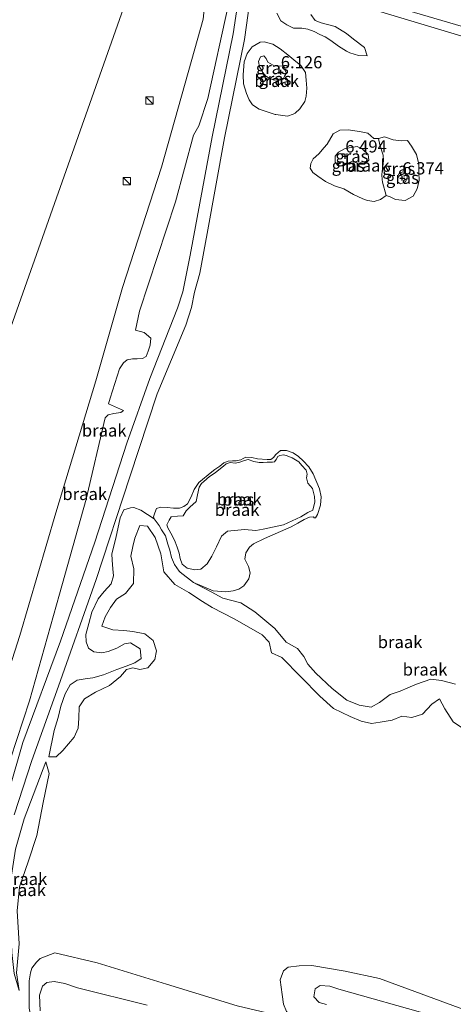
# Model space of a CAD drawing. Units: metres. Extents: x 250895 to 254829, y 600000 to 606253.
# Drawn here: x 253810 to 253898, y 605857 to 606059 of the extents above; entities that cross this region are included whole.
import ezdxf
from ezdxf.enums import TextEntityAlignment as Align

# ---------------------------------------------------------------- set-up
doc = ezdxf.new("R2010")
doc.units = ezdxf.units.M
doc.layers.get('0').update_dxf_attribs({"lineweight": 25})
doc.layers.add('B-ME-GW-HOOGTEPUNT-S-B1', color=10, linetype='Continuous')
for name, color, linetype, lineweight in [('B-ME-GW-KRUINLIJN-L-B1', 93, 'Continuous', 18), ('B-ME-GW-TEENLIJN-L-B1', 93, 'Continuous', 18), ('B-ME-IE-GRASLAND-GV-B6', 93, 'Continuous', 18), ('B-ME-IE-GRONDWERKLIJN-GROND_NIETINGERICHT-GV-B6', 253, 'Continuous', 18), ('B-ME-IE-HULPGEOMETRIE-L-B1', 53, 'Continuous', 18), ('B-ME-IE-INRICHTINGSELEMENT-S-B1', 253, 'Continuous', 18), ('B-ME-OG-WATER-GV-B6', 153, 'Continuous', 18), ('B-ME-VH-VERH_SOORT-HALF_VERHARDING-GV-B6', 8, 'IE-TERREINAFSCHEIDING-NATUURLIJK-HOUTWAL', 18)]:
    doc.layers.add(name, color=color, linetype=linetype, lineweight=lineweight)
doc.styles.add('NLCS-ISO', font='NLCS-ISO.TTF')
doc.linetypes.add('IE-TERREINAFSCHEIDING-NATUURLIJK-HOUTWAL', pattern='A,7,-1.5,[67,NLCS.SHX,S=0.75,R=45,X=0,Y=0],-1.5,7,-1.5,[70,NLCS.SHX,S=0.75,R=0,X=0,Y=0],-1.5', length=20)

# ---------------------------------------------------------------- blocks, each defined once
blk = doc.blocks.new('hoogtepunt')
for p, q in [((-0.5, 0), (0.5, 0)), ((0, 0.5), (0, -0.5))]:
    blk.add_line(p, q)
blk = doc.blocks.new('kast')
blk.add_line((-0.75, -0.75), (0.75, 0.75))
blk.add_lwpolyline([(-0.75, 0.75), (0.75, 0.75), (0.75, -0.75), (-0.75, -0.75)], close=True)

msp = doc.modelspace()

# ---------------------------------------------------------------- linework, layer by layer
at = {"layer": 'B-ME-GW-KRUINLIJN-L-B1'}
for points in [[(253807.698, 605906.937, 4.325), (253811.656, 605918.887, 4.024), (253817.764, 605940.764, 3.91), (253823.256, 605960.257, 3.946), (253827.164, 605976.922, 3.852), (253827.778, 605977.555, 3.856), (253828.923, 605977.794, 3.849), (253830.35, 605978.002, 3.847), (253830.924, 605978.416, 3.843), (253827.832, 605979.815, 3.835), (253828.145, 605980.969, 3.844), (253830.044, 605986.976, 3.908), (253830.876, 605988.21, 3.909), (253831.667, 605988.806, 3.931), (253832.762, 605989.036, 3.941), (253833.689, 605989.034, 3.952), (253834.772, 605989.086, 3.941), (253835.535, 605989.516, 3.925), (253835.934, 605990.619, 3.918), (253836.365, 605991.828, 3.917), (253836.464, 605993.255, 3.919), (253835.128, 605994.437, 3.882), (253833.375, 605994.882, 3.88), (253834.171, 605998.793, 3.913), (253841.539, 606021.233, 3.925), (253845.251, 606034.919, 3.854), (253846.331, 606036.84, 3.821), (253848.152, 606042.432, 3.793), (253852.348, 606061.428, 3.88)], [(253863.662, 606046.621, 5.636), (253863.9, 606047.024, 5.554), (253864.145, 606047.432, 5.557), (253864.22, 606047.784, 5.554), (253863.487, 606049.114, 5.549), (253861.931, 606049.076, 5.548), (253860.499, 606049.901, 5.549), (253860.133, 606050.641, 5.549), (253859.636, 606051.18, 5.547), (253858.946, 606051.005, 5.544), (253858.553, 606050.011, 5.529), (253858.739, 606048.918, 5.543), (253859.417, 606047.758, 5.639), (253860.068, 606047.014, 5.636), (253860.876, 606046.539, 5.636), (253861.753, 606046.201, 5.636), (253863.662, 606046.621, 5.636)], [(253877.846, 606029.595, 6.263), (253879.268, 606028.996, 6.115), (253879.495, 606028.953, 6.115), (253880.298, 606028.988, 6.096), (253881.137, 606029.809, 6.079), (253881.026, 606030.965, 6.064), (253879.864, 606032.032, 6.057), (253878.788, 606032.579, 6.151), (253876.345, 606032.215, 6.227), (253874.934, 606031.419, 6.264), (253874.264, 606030.617, 6.263), (253874.28, 606029.396, 6.263), (253874.815, 606028.817, 6.263), (253875.309, 606028.593, 6.263), (253875.988, 606028.647, 6.263), (253876.592, 606029.036, 6.263), (253877.846, 606029.595, 6.263)], [(253887.107, 606026.544, 6.158), (253887.097, 606025.47, 6.158), (253887.072, 606025.381, 6.158), (253887.662, 606024.919, 6.158), (253888.653, 606025.364, 6.158), (253889.041, 606026.256, 6.158), (253888.863, 606027.045, 6.158), (253888.132, 606027.428, 6.158), (253887.325, 606027.001, 6.158), (253887.107, 606026.544, 6.158)], [(253837.193, 605956.18, 3.654), (253837.036, 605956.628, 3.657), (253837.344, 605957.464, 3.661), (253837.664, 605958.328, 3.661), (253838.538, 605958.632, 3.653), (253839.807, 605958.565, 3.642), (253841.153, 605958.404, 3.641), (253842.336, 605958.388, 3.646), (253843.228, 605958.725, 3.652), (253844.018, 605959.301, 3.652), (253844.774, 605960.706, 3.656), (253845.339, 605962.212, 3.665), (253846.351, 605963.655, 3.629), (253848.996, 605965.839, 3.635), (253849.586, 605966.313, 3.627), (253850.599, 605966.984, 3.633), (253851.455, 605967.707, 3.64), (253852.309, 605968.044, 3.667), (253853.206, 605968.124, 3.695), (253853.995, 605968.139, 3.697), (253854.915, 605968.315, 3.716), (253855.413, 605968.573, 3.713), (253855.966, 605968.837, 3.642), (253857.2, 605968.782, 3.603), (253858.375, 605968.546, 3.623), (253860.309, 605968.35, 3.745), (253861.067, 605968.369, 3.745), (253861.65, 605968.772, 3.745), (253862.143, 605969.43, 3.747), (253863.065, 605970.226, 3.755), (253864.312, 605970.206, 3.76), (253865.64, 605969.745, 3.74), (253866.774, 605969.015, 3.728), (253867.734, 605968.131, 3.76), (253868.888, 605966.897, 3.793), (253869.792, 605965.408, 3.821), (253871.039, 605962.337, 3.695), (253871.432, 605960.752, 3.691), (253871.245, 605958.991, 3.688), (253870.621, 605957.067, 3.667), (253870.247, 605956.394, 3.659), (253869.977, 605956.425, 3.66), (253869.828, 605956.643, 3.663), (253869.023, 605956.568, 3.725), (253867.913, 605956.062, 3.699), (253866.649, 605955.351, 3.722), (253865.24, 605954.541, 3.763), (253859.759, 605952.174, 3.618), (253857.513, 605951.093, 3.614), (253856.683, 605950.388, 3.695), (253855.955, 605949.26, 3.753), (253855.786, 605947.962, 3.751), (253856.49, 605946.408, 3.77), (253856.816, 605945.141, 3.745), (253856.597, 605943.868, 3.748), (253855.524, 605942.474, 3.741), (253854.534, 605941.761, 3.697), (253853.353, 605941.456, 3.669), (253851.835, 605941.248, 3.675), (253849.279, 605941.441, 3.68), (253845.258, 605943.145, 3.777)], [(253845.258, 605943.145, 3.777), (253842.516, 605945.241, 3.72), (253842.283, 605945.501, 3.72), (253841.347, 605946.866, 3.731), (253840.735, 605948.262, 3.762), (253840.366, 605949.768, 3.728), (253840.002, 605951.036, 3.729), (253839.486, 605952.698, 3.701), (253838.673, 605953.953, 3.728), (253838.172, 605954.859, 3.657), (253837.193, 605956.18, 3.654)], [(253902.278, 605911.964, 5.626), (253898.469, 605914.577, 6.552), (253896.754, 605917.254, 6.841), (253895.669, 605919.273, 6.93), (253894.055, 605918.172, 7.108), (253892.166, 605916.146, 7.109), (253889.98, 605915.447, 6.952), (253887.935, 605915.697, 6.708), (253885.921, 605914.878, 6.706), (253883.513, 605914.522, 6.751), (253881.729, 605914.194, 6.198), (253879.567, 605914.683, 5.728), (253877.353, 605915.621, 5.949), (253873.9, 605917.269, 5.659), (253871.149, 605919.812, 5.302), (253863.346, 605927.756, 5.001), (253861.253, 605928.743, 4.998), (253860.719, 605930.875, 5), (253859.308, 605932.392, 5.007), (253856.551, 605933.997, 5.071), (253853.538, 605935.668, 5.063), (253849.085, 605938.018, 5.315), (253847.065, 605939.277, 5.407), (253844.257, 605941.064, 5.447), (253841.411, 605942.748, 5.487), (253839.177, 605945.346, 5.518), (253838.54, 605949.038, 5.549), (253837.414, 605952.403, 5.614), (253835.776, 605954.682, 5.629), (253834.236, 605954.814, 5.624), (253833.2, 605952.256, 5.524), (253832.774, 605950.556, 5.524), (253832.37, 605948.572, 5.54), (253832.984, 605945.92, 5.6), (253832.906, 605942.925, 5.679), (253831.331, 605940.882, 5.651), (253829.485, 605939.715, 5.585), (253828.242, 605937.997, 5.555), (253827.125, 605936.082, 5.54), (253826.426, 605934.167, 5.528), (253828.725, 605933.446, 5.517), (253830.968, 605933.274, 5.581), (253832.785, 605933.113, 5.627), (253835.281, 605932.596, 5.701), (253836.986, 605931.26, 5.711), (253837.63, 605929.14, 5.641), (253837.309, 605927.368, 5.511), (253835.876, 605925.646, 5.48), (253834.248, 605925.263, 5.425), (253832.777, 605925.658, 5.433), (253831.499, 605925.284, 5.525), (253830.244, 605923.837, 5.744), (253828.018, 605921.998, 5.71), (253825.176, 605920.623, 5.82), (253822.907, 605919.282, 5.833), (253821.771, 605917.623, 5.676), (253821.73, 605915.306, 5.571), (253821.572, 605913.228, 5.517), (253820.779, 605911.398, 5.476), (253818.461, 605908.69, 5.577), (253817.079, 605907.362, 5.325), (253815.602, 605907.413, 4.545)], [(253814.949, 605906.362, 4.576), (253815.667, 605903.96, 5.661), (253814.415, 605897.993, 6.223), (253813.129, 605891.261, 7.126), (253811.338, 605885.861, 7.16), (253809.585, 605880.709, 5.688), (253809.13, 605875.806, 5.227), (253809.53, 605869.005, 5.392), (253808.947, 605863.063, 5.16), (253809.54, 605859.466, 4.237)], [(253812.728, 605849.876, 3.719), (253811.587, 605855.846, 3.974), (253811.525, 605861.413, 4.445), (253811.833, 605863.059, 4.846), (253812.098, 605863.988, 5.237), (253813.056, 605865.229, 5.353), (253813.793, 605866.039, 5.542), (253816.81, 605867.155, 5.626), (253825.492, 605865.104, 5.66), (253839.677, 605860.716, 5.652), (253854.187, 605856.269, 5.481), (253866.066, 605853.485, 5.145)], [(253893.921, 605854.404, 6.762), (253875.053, 605859.73, 7.051), (253873.2, 605860.349, 7.089), (253871.193, 605860.435, 7.091), (253870.16, 605859.764, 7.118), (253869.876, 605858.129, 7.118), (253870.967, 605856.957, 7.123), (253872.513, 605856.555, 7.116)]]:
    msp.add_polyline3d(points, dxfattribs=at)
at = {"layer": 'B-ME-GW-TEENLIJN-L-B1'}
for points in [[(253850.231, 606079.312, 3.128), (253849.646, 606076.16, 3.146), (253849.073, 606070.606, 3.2), (253847.865, 606064.578, 3.242), (253847.25, 606058.746, 3.184), (253845.511, 606052.622, 3.107), (253838.679, 606028.329, 3.104), (253830.713, 606003.643, 3.285), (253825.22, 605984.509, 3.275), (253817.039, 605957.425, 3.258), (253809.621, 605932.268, 3.319), (253801.952, 605908.258, 3.359), (253795.771, 605888.236, 3.469), (253793.217, 605876.052, 3.392), (253788.357, 605856.989, 3.385)], [(253884.7, 606022.51, 3.855), (253883.999, 606025.265, 3.981), (253883.924, 606025.815, 4.001), (253883.867, 606026.776, 4.106), (253883.911, 606027.439, 4.188), (253884.027, 606028.481, 4.277), (253884.169, 606029.704, 4.301), (253884.099, 606030.793, 4.269), (253883.426, 606032.905, 4.034), (253883.122, 606034.23, 3.901)], [(253815.602, 605907.413, 4.545), (253816.657, 605912.765, 4.303), (253817.47, 605915.429, 4.282), (253818.058, 605917.757, 4.245), (253818.946, 605920.284, 4.181), (253819.935, 605922.133, 4.203), (253821.401, 605923.079, 4.261), (253823.035, 605923.389, 4.23), (253824.602, 605923.586, 4.24), (253826.815, 605924.196, 4.254), (253829.504, 605925.293, 4.207), (253831.469, 605926.013, 4.191), (253833.221, 605926.685, 4.144), (253834.483, 605927.554, 4.096), (253834.279, 605929.555, 4.095), (253832.317, 605930.754, 4.134), (253831.125, 605930.585, 4.157), (253829.53, 605929.66, 4.155), (253827.731, 605928.965, 4.148), (253826.481, 605928.706, 4.148), (253824.807, 605928.9, 4.147), (253823.746, 605929.649, 4.131), (253823.228, 605930.96, 4.091), (253823.174, 605932.508, 4.059), (253823.752, 605934.703, 4.019), (253824.407, 605937.071, 4.034), (253825.681, 605939.778, 4.064), (253826.929, 605941.279, 4.1), (253828.396, 605942.878, 4.09), (253828.84, 605944.52, 4.061), (253828.699, 605945.956, 4.06), (253828.535, 605947.739, 4.06), (253828.506, 605949.03, 4.057), (253829.332, 605952.251, 4.053), (253830.176, 605956.407, 4.121), (253830.941, 605958.069, 4.119), (253832.292, 605958.482, 4.1), (253832.986, 605958.524, 4.014), (253834.459, 605957.992, 3.952), (253837.193, 605956.18, 3.654)], [(253845.258, 605943.145, 3.777), (253846.011, 605942.735, 3.77), (253848.869, 605941.23, 3.81), (253851.222, 605939.955, 3.854), (253854.937, 605938.976, 3.961), (253857.807, 605937.16, 3.941), (253861.876, 605933.696, 4.21), (253864.255, 605930.901, 3.972), (253866.571, 605929.613, 4.224), (253867.856, 605927.985, 4.223), (253868.702, 605926.405, 4.222), (253870.327, 605924.524, 4.269), (253873.668, 605921.395, 4.391), (253876.635, 605919.016, 4.592), (253879.176, 605917.972, 4.592), (253881.626, 605917.595, 4.592), (253883.362, 605918.547, 4.591), (253885.559, 605920.143, 4.572), (253887.58, 605920.854, 4.572), (253889.184, 605921.515, 4.549), (253890.914, 605922.307, 4.629), (253893.868, 605923.34, 4.629), (253896.058, 605923.058, 4.629), (253898.959, 605922.321, 4.629)], [(253809.54, 605859.466, 4.237), (253808.504, 605862.914, 4.304), (253807.984, 605867.259, 4.301), (253807.73, 605874.3, 4.319), (253807.522, 605880.423, 4.339), (253808.738, 605888.441, 4.364), (253810.53, 605894.638, 4.363), (253814.949, 605906.362, 4.576)], [(253866.066, 605853.485, 5.145), (253865.165, 605854.334, 5.3), (253864.322, 605855.162, 5.337), (253863.708, 605856.605, 5.495), (253863.409, 605858.614, 5.558), (253862.978, 605861.611, 5.661), (253863.65, 605863.484, 5.754), (253864.63, 605864.227, 5.898), (253866.904, 605864.481, 6.179), (253869.506, 605864.598, 6.047), (253876.336, 605863.419, 6.08), (253883.338, 605861.886, 5.311), (253904.322, 605854.142, 5.664), (253913.696, 605851.077, 5.72), (253915.913, 605850.653, 5.848), (253917.659, 605851.452, 5.941), (253920.471, 605852.798, 6.004), (253923.62, 605854.676, 6.006), (253928.675, 605857.746, 6.015)], [(253835.743, 605856.449, 2.824), (253821.465, 605859.983, 2.995), (253818.858, 605860.848, 3.052), (253816.67, 605861.299, 3.053), (253815.165, 605861.074, 3.052), (253814.259, 605860.304, 3.061), (253813.693, 605858.504, 3.064), (253813.813, 605855.28, 3.094)]]:
    msp.add_polyline3d(points, dxfattribs=at)
at = {"layer": 'B-ME-IE-GRASLAND-GV-B6'}
for points in [[(253875.829, 606064.46, 3.358), (253900.125, 606057.295, 3.181)], [(253903.458, 606054.306, 4.318), (253881.591, 606060.874, 4.673)], [(253880.803, 606051.225, 3.891), (253879.05, 606051.271, 3.818), (253877.258, 606051.841, 3.78), (253876.561, 606052.152, 3.782), (253874.926, 606053.175, 3.852), (253873.392, 606054.37, 3.778), (253872.224, 606055.093, 3.705), (253871.134, 606055.546, 3.675), (253870, 606056.185, 3.699), (253868.641, 606056.69, 3.762), (253867.452, 606056.853, 3.76), (253865.711, 606056.895, 3.766), (253864.354, 606057.568, 3.735), (253863.157, 606058.374, 3.679), (253862.342, 606059.93, 3.705)], [(253869.3, 606059.704, 4.751), (253870.156, 606058.44, 4.964), (253871.434, 606057.965, 5.122), (253874.274, 606057.186, 5.152), (253876.592, 606055.812, 5.317), (253878.057, 606054.608, 5.45), (253880.285, 606052.934, 5.135), (253880.803, 606051.225, 3.891)], [(253864.54, 606051.43, 3.903), (253865.831, 606050.395, 3.903), (253867.242, 606049.205, 3.903), (253868.181, 606047.755, 3.911), (253868.345, 606046.187, 3.91), (253868.471, 606044.567, 3.949), (253868.338, 606042.937, 3.97), (253868.037, 606041.798, 3.992), (253867.043, 606040.316, 3.993), (253866.088, 606039.427, 3.993), (253865.696, 606039.21, 3.993), (253864.492, 606038.842, 3.993), (253862.081, 606039.146, 3.993), (253861.979, 606039.19, 3.959), (253858.68, 606040.253, 3.875), (253857.302, 606041.137, 3.852), (253856.616, 606042.202, 3.852), (253856.078, 606043.441, 3.852), (253855.476, 606045.442, 3.84), (253855.39, 606047.295, 3.839), (253855.646, 606049.953, 3.92), (253856.225, 606051.663, 3.89), (253857.284, 606053.037, 3.895), (253858.896, 606054.008, 3.904), (253859.7, 606054.083, 3.903), (253861.512, 606053.584, 3.903), (253863.014, 606052.609, 3.903), (253864.54, 606051.43, 3.903)], [(253860.499, 606049.901, 5.549), (253861.931, 606049.076, 5.548), (253863.487, 606049.114, 5.549), (253864.22, 606047.784, 5.554), (253864.145, 606047.432, 5.557), (253863.9, 606047.024, 5.554), (253863.662, 606046.621, 5.636), (253861.753, 606046.201, 5.636), (253860.876, 606046.539, 5.636), (253860.068, 606047.014, 5.636), (253859.417, 606047.758, 5.639), (253858.739, 606048.918, 5.543), (253858.553, 606050.011, 5.529), (253858.946, 606051.005, 5.544), (253859.636, 606051.18, 5.547), (253860.133, 606050.641, 5.549), (253860.499, 606049.901, 5.549)], [(253860.876, 606046.539, 5.636), (253861.753, 606046.201, 5.636), (253863.662, 606046.621, 5.636), (253863.9, 606047.024, 5.554), (253864.145, 606047.432, 5.557), (253864.22, 606047.784, 5.554), (253863.487, 606049.114, 5.549), (253861.931, 606049.076, 5.548), (253860.499, 606049.901, 5.549), (253860.133, 606050.641, 5.549), (253859.636, 606051.18, 5.547), (253858.946, 606051.005, 5.544), (253858.553, 606050.011, 5.529), (253858.739, 606048.918, 5.543), (253859.417, 606047.758, 5.639), (253860.068, 606047.014, 5.636), (253860.876, 606046.539, 5.636)], [(253884.7, 606022.51, 3.855), (253883.573, 606021.723, 3.858), (253882.29, 606021.318, 3.861), (253880.919, 606021.501, 3.873), (253879.925, 606021.894, 3.873), (253878.056, 606022.739, 3.872), (253876.077, 606023.894, 3.872), (253874.16, 606024.535, 3.872), (253872.313, 606025.405, 3.872), (253870.744, 606026.482, 3.872), (253869.706, 606027.244, 3.872), (253869.169, 606028.124, 3.872), (253869.253, 606029.112, 3.872), (253869.761, 606030.084, 3.888), (253870.907, 606031.067, 3.891), (253871.702, 606032.001, 3.884), (253871.957, 606032.327, 3.88), (253872.641, 606033.098, 3.928), (253873.89, 606035.213, 3.902), (253875.193, 606035.963, 3.904), (253876.917, 606035.999, 3.906), (253879.272, 606035.702, 3.904), (253880.943, 606035.319, 3.904), (253882.174, 606034.227, 3.904), (253883.122, 606034.23, 3.901), (253883.426, 606032.905, 4.034), (253884.099, 606030.793, 4.269), (253884.169, 606029.704, 4.301), (253884.027, 606028.481, 4.277), (253883.911, 606027.439, 4.188), (253883.867, 606026.776, 4.106), (253883.924, 606025.815, 4.001), (253883.999, 606025.265, 3.981), (253884.7, 606022.51, 3.855)], [(253884.7, 606022.51, 3.855), (253883.999, 606025.265, 3.981), (253883.924, 606025.815, 4.001), (253883.867, 606026.776, 4.106), (253883.911, 606027.439, 4.188), (253884.027, 606028.481, 4.277), (253884.169, 606029.704, 4.301), (253884.099, 606030.793, 4.269), (253883.426, 606032.905, 4.034), (253883.122, 606034.23, 3.901), (253884.403, 606034.557, 3.903), (253886.175, 606033.949, 3.902), (253887.826, 606033.782, 3.902), (253889.091, 606033.794, 3.902), (253889.908, 606032.695, 3.901), (253890.968, 606030.934, 3.906), (253891.401, 606028.987, 3.931), (253891.427, 606027.182, 3.919), (253891.452, 606025.664, 3.952), (253891.05, 606023.922, 3.949), (253890.261, 606022.392, 3.948), (253888.627, 606021.54, 3.945), (253886.648, 606021.721, 3.928), (253885.518, 606022.26, 3.884), (253884.7, 606022.51, 3.855)], [(253881.137, 606029.809, 6.079), (253880.298, 606028.988, 6.096), (253879.495, 606028.953, 6.115), (253879.268, 606028.996, 6.115), (253877.846, 606029.595, 6.263), (253876.592, 606029.036, 6.263), (253875.988, 606028.647, 6.263), (253875.309, 606028.593, 6.263), (253874.815, 606028.817, 6.263), (253874.28, 606029.396, 6.263), (253874.264, 606030.617, 6.263), (253874.934, 606031.419, 6.264), (253876.345, 606032.215, 6.227), (253878.788, 606032.579, 6.151), (253879.864, 606032.032, 6.057), (253881.026, 606030.965, 6.064), (253881.137, 606029.809, 6.079)], [(253877.846, 606029.595, 6.263), (253879.268, 606028.996, 6.115), (253879.495, 606028.953, 6.115), (253880.298, 606028.988, 6.096), (253881.137, 606029.809, 6.079), (253881.026, 606030.965, 6.064), (253879.864, 606032.032, 6.057), (253878.788, 606032.579, 6.151), (253876.345, 606032.215, 6.227), (253874.934, 606031.419, 6.264), (253874.264, 606030.617, 6.263), (253874.28, 606029.396, 6.263), (253874.815, 606028.817, 6.263), (253875.309, 606028.593, 6.263), (253875.988, 606028.647, 6.263), (253876.592, 606029.036, 6.263), (253877.846, 606029.595, 6.263)], [(253887.107, 606026.544, 6.158), (253887.097, 606025.47, 6.158), (253887.072, 606025.381, 6.158), (253887.662, 606024.919, 6.158), (253888.653, 606025.364, 6.158), (253889.041, 606026.256, 6.158), (253888.863, 606027.045, 6.158), (253888.132, 606027.428, 6.158), (253887.325, 606027.001, 6.158), (253887.107, 606026.544, 6.158)], [(253888.653, 606025.364, 6.158), (253887.662, 606024.919, 6.158), (253887.072, 606025.381, 6.158), (253887.097, 606025.47, 6.158), (253887.107, 606026.544, 6.158), (253887.325, 606027.001, 6.158), (253888.132, 606027.428, 6.158), (253888.863, 606027.045, 6.158), (253889.041, 606026.256, 6.158), (253888.653, 606025.364, 6.158)]]:
    msp.add_polyline3d(points, dxfattribs=at)
at = {"layer": 'B-ME-IE-GRONDWERKLIJN-GROND_NIETINGERICHT-GV-B6'}
for points in [[(253796.911, 606107.236, 3.143), (253811.003, 606105.274, 3.141), (253824.058, 606101.262, 3.232), (253832.737, 606097.014, 3.341), (253837.902, 606093.852, 3.182), (253841.415, 606090.847, 3.1), (253761.632, 605864.858, 3.101)], [(253761.632, 605864.858, 3.101), (253841.415, 606090.847, 3.1), (253844.889, 606087.875, 3.018), (253849.942, 606082.526, 3.016), (253853.356, 606078.423, 3.117), (253854.167, 606075.389, 3.225), (253854.546, 606071.203, 3.49), (253854.706, 606067.004, 3.71), (253854.447, 606063.011, 3.788), (253853.37, 606055.731, 3.833), (253849.052, 606034.559, 3.791), (253844.566, 606010.286, 3.999), (253843.016, 606002.806, 4.049), (253841.966, 605999.417, 3.919), (253836.305, 605984.981, 3.849), (253831.54, 605971.743, 3.951), (253824.998, 605951.407, 3.967), (253817.971, 605931.104, 4.016), (253810.293, 605910.298, 4.228), (253807.459, 605900.554, 4.334)], [(253808.492, 605895.507, 4.267), (253812.071, 605906.641, 4.326), (253817.57, 605921.874, 4.065), (253825.309, 605943.749, 3.981), (253832.209, 605964.804, 4.03), (253837.792, 605981.854, 3.869), (253843.659, 605995.922, 3.933), (253844.85, 605999.574, 3.939), (253845.425, 606002.696, 4.089), (253846.526, 606006.589, 4.064), (253848.057, 606014.734, 3.917), (253851.596, 606034.354, 3.776), (253855.658, 606054.548, 3.78), (253858.516, 606074.761, 3.301), (253862.15, 606072.061, 3.281), (253865.772, 606070.175, 3.292)], [(253900.125, 606057.295, 3.181), (253875.829, 606064.46, 3.358)], [(253852.348, 606061.428, 3.88), (253848.152, 606042.432, 3.793), (253846.331, 606036.84, 3.821), (253845.251, 606034.919, 3.854), (253841.539, 606021.233, 3.925), (253834.171, 605998.793, 3.913), (253833.375, 605994.882, 3.88), (253835.128, 605994.437, 3.882), (253836.464, 605993.255, 3.919), (253836.365, 605991.828, 3.917), (253835.934, 605990.619, 3.918), (253835.535, 605989.516, 3.925), (253834.772, 605989.086, 3.941), (253833.689, 605989.034, 3.952), (253832.762, 605989.036, 3.941), (253831.667, 605988.806, 3.931), (253830.876, 605988.21, 3.909), (253830.044, 605986.976, 3.908), (253828.145, 605980.969, 3.844), (253827.832, 605979.815, 3.835), (253830.924, 605978.416, 3.843), (253830.35, 605978.002, 3.847), (253828.923, 605977.794, 3.849), (253827.778, 605977.555, 3.856), (253827.164, 605976.922, 3.852), (253823.256, 605960.257, 3.946), (253817.764, 605940.764, 3.91), (253811.656, 605918.887, 4.024), (253807.698, 605906.937, 4.325)], [(253807.698, 605906.937, 4.325), (253811.656, 605918.887, 4.024), (253817.764, 605940.764, 3.91), (253823.256, 605960.257, 3.946), (253827.164, 605976.922, 3.852), (253827.778, 605977.555, 3.856), (253828.923, 605977.794, 3.849), (253830.35, 605978.002, 3.847), (253830.924, 605978.416, 3.843), (253827.832, 605979.815, 3.835), (253828.145, 605980.969, 3.844), (253830.044, 605986.976, 3.908), (253830.876, 605988.21, 3.909), (253831.667, 605988.806, 3.931), (253832.762, 605989.036, 3.941), (253833.689, 605989.034, 3.952), (253834.772, 605989.086, 3.941), (253835.535, 605989.516, 3.925), (253835.934, 605990.619, 3.918), (253836.365, 605991.828, 3.917), (253836.464, 605993.255, 3.919), (253835.128, 605994.437, 3.882), (253833.375, 605994.882, 3.88), (253834.171, 605998.793, 3.913), (253841.539, 606021.233, 3.925), (253845.251, 606034.919, 3.854), (253846.331, 606036.84, 3.821), (253848.152, 606042.432, 3.793), (253852.348, 606061.428, 3.88)], [(253881.591, 606060.874, 4.673), (253903.458, 606054.306, 4.318)], [(253801.952, 605908.258, 3.359), (253809.621, 605932.268, 3.319), (253817.039, 605957.425, 3.258), (253825.22, 605984.509, 3.275), (253830.713, 606003.643, 3.285), (253838.679, 606028.329, 3.104), (253845.511, 606052.622, 3.107), (253847.25, 606058.746, 3.184)], [(253847.25, 606058.746, 3.184), (253845.511, 606052.622, 3.107), (253838.679, 606028.329, 3.104), (253830.713, 606003.643, 3.285), (253825.22, 605984.509, 3.275), (253817.039, 605957.425, 3.258), (253809.621, 605932.268, 3.319), (253801.952, 605908.258, 3.359)], [(253862.342, 606059.93, 3.705), (253863.157, 606058.374, 3.679), (253864.354, 606057.568, 3.735), (253865.711, 606056.895, 3.766), (253867.452, 606056.853, 3.76), (253868.641, 606056.69, 3.762), (253870, 606056.185, 3.699), (253871.134, 606055.546, 3.675), (253872.224, 606055.093, 3.705), (253873.392, 606054.37, 3.778)], [(253873.392, 606054.37, 3.778), (253874.926, 606053.175, 3.852), (253876.561, 606052.152, 3.782), (253877.258, 606051.841, 3.78), (253879.05, 606051.271, 3.818), (253880.803, 606051.225, 3.891), (253880.285, 606052.934, 5.135), (253878.057, 606054.608, 5.45), (253876.592, 606055.812, 5.317), (253874.274, 606057.186, 5.152), (253871.434, 606057.965, 5.122), (253870.156, 606058.44, 4.964), (253869.3, 606059.704, 4.751)], [(253865.831, 606050.395, 3.903), (253864.54, 606051.43, 3.903), (253863.014, 606052.609, 3.903), (253861.512, 606053.584, 3.903), (253859.7, 606054.083, 3.903), (253858.896, 606054.008, 3.904), (253857.284, 606053.037, 3.895), (253856.225, 606051.663, 3.89), (253855.646, 606049.953, 3.92), (253855.39, 606047.295, 3.839), (253855.476, 606045.442, 3.84), (253856.078, 606043.441, 3.852), (253856.616, 606042.202, 3.852), (253857.302, 606041.137, 3.852), (253858.68, 606040.253, 3.875), (253861.979, 606039.19, 3.959), (253862.081, 606039.146, 3.993), (253864.492, 606038.842, 3.993), (253865.696, 606039.21, 3.993), (253866.088, 606039.427, 3.993), (253867.043, 606040.316, 3.993), (253868.037, 606041.798, 3.992), (253868.338, 606042.937, 3.97), (253868.471, 606044.567, 3.949), (253868.345, 606046.187, 3.91), (253868.181, 606047.755, 3.911), (253867.242, 606049.205, 3.903), (253865.831, 606050.395, 3.903)], [(253889.908, 606032.695, 3.901), (253889.091, 606033.794, 3.902), (253887.826, 606033.782, 3.902), (253886.175, 606033.949, 3.902), (253884.403, 606034.557, 3.903), (253883.122, 606034.23, 3.901), (253882.174, 606034.227, 3.904), (253880.943, 606035.319, 3.904), (253879.272, 606035.702, 3.904), (253876.917, 606035.999, 3.906), (253875.193, 606035.963, 3.904), (253873.89, 606035.213, 3.902), (253872.641, 606033.098, 3.928), (253871.957, 606032.327, 3.88), (253871.702, 606032.001, 3.884), (253870.907, 606031.067, 3.891), (253869.761, 606030.084, 3.888), (253869.253, 606029.112, 3.872), (253869.169, 606028.124, 3.872), (253869.706, 606027.244, 3.872), (253870.744, 606026.482, 3.872), (253872.313, 606025.405, 3.872), (253874.16, 606024.535, 3.872), (253876.077, 606023.894, 3.872), (253878.056, 606022.739, 3.872), (253879.925, 606021.894, 3.873), (253880.919, 606021.501, 3.873), (253882.29, 606021.318, 3.861), (253883.573, 606021.723, 3.858), (253884.7, 606022.51, 3.855), (253885.518, 606022.26, 3.884), (253886.648, 606021.721, 3.928), (253888.627, 606021.54, 3.945), (253890.261, 606022.392, 3.948), (253891.05, 606023.922, 3.949), (253891.452, 606025.664, 3.952), (253891.427, 606027.182, 3.919), (253891.401, 606028.987, 3.931), (253890.968, 606030.934, 3.906), (253889.908, 606032.695, 3.901)], [(253865.64, 605969.745, 3.74), (253866.774, 605969.015, 3.728), (253867.734, 605968.131, 3.76), (253868.888, 605966.897, 3.793), (253869.792, 605965.408, 3.821), (253871.039, 605962.337, 3.695), (253871.432, 605960.752, 3.691), (253871.245, 605958.991, 3.688), (253870.621, 605957.067, 3.667), (253870.247, 605956.394, 3.659), (253869.977, 605956.425, 3.66), (253869.828, 605956.643, 3.663), (253869.023, 605956.568, 3.725), (253867.913, 605956.062, 3.699), (253866.649, 605955.351, 3.722), (253865.24, 605954.541, 3.763), (253859.759, 605952.174, 3.618), (253857.513, 605951.093, 3.614), (253856.683, 605950.388, 3.695), (253855.955, 605949.26, 3.753), (253855.786, 605947.962, 3.751), (253856.49, 605946.408, 3.77), (253856.816, 605945.141, 3.745), (253856.597, 605943.868, 3.748), (253855.524, 605942.474, 3.741), (253854.534, 605941.761, 3.697), (253853.353, 605941.456, 3.669), (253851.835, 605941.248, 3.675), (253849.279, 605941.441, 3.68), (253845.258, 605943.145, 3.777), (253842.516, 605945.241, 3.72), (253842.283, 605945.501, 3.72), (253841.347, 605946.866, 3.731), (253840.735, 605948.262, 3.762), (253840.366, 605949.768, 3.728), (253840.002, 605951.036, 3.729), (253839.486, 605952.698, 3.701), (253838.673, 605953.953, 3.728), (253838.172, 605954.859, 3.657), (253837.193, 605956.18, 3.654), (253837.036, 605956.628, 3.657), (253837.344, 605957.464, 3.661), (253837.664, 605958.328, 3.661), (253838.538, 605958.632, 3.653), (253839.807, 605958.565, 3.642), (253841.153, 605958.404, 3.641), (253842.336, 605958.388, 3.646), (253843.228, 605958.725, 3.652), (253844.018, 605959.301, 3.652), (253844.774, 605960.706, 3.656), (253845.339, 605962.212, 3.665), (253846.351, 605963.655, 3.629), (253848.996, 605965.839, 3.635), (253849.586, 605966.313, 3.627), (253850.599, 605966.984, 3.633), (253851.455, 605967.707, 3.64), (253852.309, 605968.044, 3.667), (253853.206, 605968.124, 3.695), (253853.995, 605968.139, 3.697), (253854.915, 605968.315, 3.716), (253855.413, 605968.573, 3.713), (253855.966, 605968.837, 3.642), (253857.2, 605968.782, 3.603), (253858.375, 605968.546, 3.623), (253860.309, 605968.35, 3.745), (253861.067, 605968.369, 3.745), (253861.65, 605968.772, 3.745), (253862.143, 605969.43, 3.747), (253863.065, 605970.226, 3.755), (253864.312, 605970.206, 3.76), (253865.64, 605969.745, 3.74)], [(253898.959, 605922.321, 4.629), (253896.058, 605923.058, 4.629), (253893.868, 605923.34, 4.629), (253890.914, 605922.307, 4.629), (253889.184, 605921.515, 4.549), (253887.58, 605920.854, 4.572), (253885.559, 605920.143, 4.572), (253883.362, 605918.547, 4.591), (253881.626, 605917.595, 4.592), (253879.176, 605917.972, 4.592), (253876.635, 605919.016, 4.592), (253873.668, 605921.395, 4.391), (253870.327, 605924.524, 4.269), (253868.702, 605926.405, 4.222), (253867.856, 605927.985, 4.223), (253866.571, 605929.613, 4.224), (253864.255, 605930.901, 3.972), (253861.876, 605933.696, 4.21), (253857.807, 605937.16, 3.941), (253854.937, 605938.976, 3.961), (253851.222, 605939.955, 3.854), (253848.869, 605941.23, 3.81), (253846.011, 605942.735, 3.77), (253845.258, 605943.145, 3.777), (253849.279, 605941.441, 3.68), (253851.835, 605941.248, 3.675), (253853.353, 605941.456, 3.669), (253854.534, 605941.761, 3.697), (253855.524, 605942.474, 3.741), (253856.597, 605943.868, 3.748), (253856.816, 605945.141, 3.745), (253856.49, 605946.408, 3.77), (253855.786, 605947.962, 3.751), (253855.955, 605949.26, 3.753), (253856.683, 605950.388, 3.695), (253857.513, 605951.093, 3.614), (253859.759, 605952.174, 3.618), (253865.24, 605954.541, 3.763), (253866.649, 605955.351, 3.722), (253867.913, 605956.062, 3.699), (253869.023, 605956.568, 3.725), (253869.828, 605956.643, 3.663), (253869.977, 605956.425, 3.66), (253870.247, 605956.394, 3.659), (253870.621, 605957.067, 3.667), (253871.245, 605958.991, 3.688), (253871.432, 605960.752, 3.691), (253871.039, 605962.337, 3.695), (253869.792, 605965.408, 3.821), (253868.888, 605966.897, 3.793), (253867.734, 605968.131, 3.76), (253866.774, 605969.015, 3.728), (253865.64, 605969.745, 3.74), (253864.312, 605970.206, 3.76), (253863.065, 605970.226, 3.755), (253862.143, 605969.43, 3.747)], [(253862.143, 605969.43, 3.747), (253861.65, 605968.772, 3.745), (253861.067, 605968.369, 3.745), (253860.309, 605968.35, 3.745), (253858.375, 605968.546, 3.623), (253857.2, 605968.782, 3.603), (253855.966, 605968.837, 3.642), (253855.413, 605968.573, 3.713), (253854.915, 605968.315, 3.716), (253853.995, 605968.139, 3.697), (253853.206, 605968.124, 3.695), (253852.309, 605968.044, 3.667), (253851.455, 605967.707, 3.64), (253850.599, 605966.984, 3.633), (253849.586, 605966.313, 3.627), (253848.996, 605965.839, 3.635), (253846.351, 605963.655, 3.629), (253845.339, 605962.212, 3.665), (253844.774, 605960.706, 3.656), (253844.018, 605959.301, 3.652), (253843.228, 605958.725, 3.652), (253842.336, 605958.388, 3.646), (253841.153, 605958.404, 3.641), (253839.807, 605958.565, 3.642), (253838.538, 605958.632, 3.653), (253837.664, 605958.328, 3.661), (253837.344, 605957.464, 3.661), (253837.036, 605956.628, 3.657), (253837.193, 605956.18, 3.654), (253834.459, 605957.992, 3.952), (253832.986, 605958.524, 4.014), (253832.292, 605958.482, 4.1), (253830.941, 605958.069, 4.119), (253830.176, 605956.407, 4.121), (253829.332, 605952.251, 4.053), (253828.506, 605949.03, 4.057), (253828.535, 605947.739, 4.06), (253828.699, 605945.956, 4.06), (253828.84, 605944.52, 4.061), (253828.396, 605942.878, 4.09), (253826.929, 605941.279, 4.1), (253825.681, 605939.778, 4.064), (253824.407, 605937.071, 4.034), (253823.752, 605934.703, 4.019), (253823.174, 605932.508, 4.059), (253823.228, 605930.96, 4.091), (253823.746, 605929.649, 4.131), (253824.807, 605928.9, 4.147), (253826.481, 605928.706, 4.148), (253827.731, 605928.965, 4.148), (253829.53, 605929.66, 4.155), (253831.125, 605930.585, 4.157), (253832.317, 605930.754, 4.134), (253834.279, 605929.555, 4.095), (253834.483, 605927.554, 4.096), (253833.221, 605926.685, 4.144), (253831.469, 605926.013, 4.191), (253829.504, 605925.293, 4.207), (253826.815, 605924.196, 4.254), (253824.602, 605923.586, 4.24), (253823.035, 605923.389, 4.23), (253821.401, 605923.079, 4.261), (253819.935, 605922.133, 4.203), (253818.946, 605920.284, 4.181), (253818.058, 605917.757, 4.245), (253817.47, 605915.429, 4.282), (253816.657, 605912.765, 4.303), (253815.602, 605907.413, 4.545), (253817.079, 605907.362, 5.325), (253818.461, 605908.69, 5.577), (253820.779, 605911.398, 5.476), (253821.572, 605913.228, 5.517), (253821.73, 605915.306, 5.571), (253821.771, 605917.623, 5.676), (253822.907, 605919.282, 5.833), (253825.176, 605920.623, 5.82), (253828.018, 605921.998, 5.71), (253830.244, 605923.837, 5.744), (253831.499, 605925.284, 5.525), (253832.777, 605925.658, 5.433), (253834.248, 605925.263, 5.425), (253835.876, 605925.646, 5.48), (253837.309, 605927.368, 5.511), (253837.63, 605929.14, 5.641), (253836.986, 605931.26, 5.711), (253835.281, 605932.596, 5.701), (253832.785, 605933.113, 5.627), (253830.968, 605933.274, 5.581), (253828.725, 605933.446, 5.517), (253826.426, 605934.167, 5.528), (253827.125, 605936.082, 5.54), (253828.242, 605937.997, 5.555), (253829.485, 605939.715, 5.585), (253831.331, 605940.882, 5.651), (253832.906, 605942.925, 5.679), (253832.984, 605945.92, 5.6), (253832.37, 605948.572, 5.54), (253832.774, 605950.556, 5.524), (253833.2, 605952.256, 5.524), (253834.236, 605954.814, 5.624), (253835.776, 605954.682, 5.629), (253837.414, 605952.403, 5.614), (253838.54, 605949.038, 5.549), (253839.177, 605945.346, 5.518), (253841.411, 605942.748, 5.487), (253844.257, 605941.064, 5.447), (253847.065, 605939.277, 5.407), (253849.085, 605938.018, 5.315), (253853.538, 605935.668, 5.063), (253856.551, 605933.997, 5.071), (253859.308, 605932.392, 5.007), (253860.719, 605930.875, 5), (253861.253, 605928.743, 4.998), (253863.346, 605927.756, 5.001), (253871.149, 605919.812, 5.302), (253873.9, 605917.269, 5.659), (253877.353, 605915.621, 5.949), (253879.567, 605914.683, 5.728), (253881.729, 605914.194, 6.198), (253883.513, 605914.522, 6.751), (253885.921, 605914.878, 6.706), (253887.935, 605915.697, 6.708), (253889.98, 605915.447, 6.952), (253892.166, 605916.146, 7.109), (253894.055, 605918.172, 7.108), (253895.669, 605919.273, 6.93), (253896.754, 605917.254, 6.841), (253898.469, 605914.577, 6.552), (253902.278, 605911.964, 5.626)], [(253862.153, 605968.375, 3.433), (253861.816, 605967.876, 3.433), (253861.42, 605967.81, 3.433), (253860.355, 605967.81, 3.433), (253859.492, 605967.789, 3.433), (253858.691, 605967.739, 3.433), (253857.624, 605967.969, 3.433), (253856.45, 605968.388, 3.433), (253855.715, 605968.163, 3.433), (253854.761, 605967.836, 3.433), (253853.764, 605967.661, 3.433), (253852.751, 605967.733, 3.433), (253851.944, 605967.523, 3.433), (253851.363, 605967.001, 3.433), (253850.766, 605966.505, 3.433), (253849.7, 605965.637, 3.433), (253848.493, 605964.898, 3.479), (253847.387, 605963.881, 3.479), (253846.877, 605963.484, 3.479), (253846.402, 605962.677, 3.479), (253846.027, 605961.153, 3.479), (253845.783, 605959.792, 3.479), (253844.515, 605958.618, 3.479), (253843.716, 605957.816, 3.479), (253843.133, 605956.819, 3.479), (253841.941, 605956.774, 3.479), (253840.667, 605956.647, 3.479), (253840.223, 605955.907, 3.479), (253839.784, 605955, 3.479), (253839.989, 605954.338, 3.479), (253840.875, 605952.816, 3.479), (253841.481, 605951.513, 3.479), (253841.877, 605950.39, 3.479), (253842.285, 605949.132, 3.479), (253842.471, 605948.078, 3.463), (253842.917, 605946.892, 3.463), (253843.953, 605946.053, 3.463), (253845.509, 605945.771, 3.463), (253846.772, 605945.849, 3.447), (253848.071, 605946.947, 3.447), (253849.026, 605948.521, 3.447), (253849.959, 605950.45, 3.447), (253851.006, 605952.658, 3.447), (253852.193, 605953.646, 3.447), (253855.681, 605954.009, 3.447), (253857.999, 605953.791, 3.446), (253859.519, 605954.09, 3.433), (253863.658, 605954.989, 3.433), (253865.484, 605955.812, 3.433), (253867.206, 605956.619, 3.433), (253868.692, 605957.511, 3.433), (253869.697, 605957.997, 3.433), (253870.078, 605959.681, 3.433), (253870.063, 605960.777, 3.433), (253869.613, 605962.403, 3.433), (253868.693, 605963.506, 3.433), (253868.397, 605964.62, 3.433), (253868.508, 605965.343, 3.433), (253868.302, 605966.163, 3.433), (253867.416, 605967.143, 3.433), (253866.844, 605967.892, 3.433), (253865.437, 605968.714, 3.433), (253864.196, 605969.235, 3.433), (253863.664, 605969.356, 3.433), (253862.921, 605969.233, 3.433), (253862.552, 605968.988, 3.433), (253862.153, 605968.375, 3.433)], [(253902.278, 605911.964, 5.626), (253898.469, 605914.577, 6.552), (253896.754, 605917.254, 6.841), (253895.669, 605919.273, 6.93), (253894.055, 605918.172, 7.108), (253892.166, 605916.146, 7.109), (253889.98, 605915.447, 6.952), (253887.935, 605915.697, 6.708), (253885.921, 605914.878, 6.706), (253883.513, 605914.522, 6.751), (253881.729, 605914.194, 6.198), (253879.567, 605914.683, 5.728), (253877.353, 605915.621, 5.949), (253873.9, 605917.269, 5.659), (253871.149, 605919.812, 5.302), (253863.346, 605927.756, 5.001), (253861.253, 605928.743, 4.998), (253860.719, 605930.875, 5), (253859.308, 605932.392, 5.007), (253856.551, 605933.997, 5.071), (253853.538, 605935.668, 5.063), (253849.085, 605938.018, 5.315), (253847.065, 605939.277, 5.407), (253844.257, 605941.064, 5.447), (253841.411, 605942.748, 5.487), (253839.177, 605945.346, 5.518), (253838.54, 605949.038, 5.549), (253837.414, 605952.403, 5.614), (253835.776, 605954.682, 5.629), (253834.236, 605954.814, 5.624), (253833.2, 605952.256, 5.524), (253832.774, 605950.556, 5.524), (253832.37, 605948.572, 5.54), (253832.984, 605945.92, 5.6), (253832.906, 605942.925, 5.679), (253831.331, 605940.882, 5.651), (253829.485, 605939.715, 5.585), (253828.242, 605937.997, 5.555), (253827.125, 605936.082, 5.54), (253826.426, 605934.167, 5.528), (253828.725, 605933.446, 5.517), (253830.968, 605933.274, 5.581), (253832.785, 605933.113, 5.627), (253835.281, 605932.596, 5.701), (253836.986, 605931.26, 5.711), (253837.63, 605929.14, 5.641), (253837.309, 605927.368, 5.511), (253835.876, 605925.646, 5.48), (253834.248, 605925.263, 5.425), (253832.777, 605925.658, 5.433), (253831.499, 605925.284, 5.525), (253830.244, 605923.837, 5.744), (253828.018, 605921.998, 5.71), (253825.176, 605920.623, 5.82), (253822.907, 605919.282, 5.833), (253821.771, 605917.623, 5.676), (253821.73, 605915.306, 5.571), (253821.572, 605913.228, 5.517), (253820.779, 605911.398, 5.476), (253818.461, 605908.69, 5.577), (253817.079, 605907.362, 5.325), (253815.602, 605907.413, 4.545), (253816.657, 605912.765, 4.303), (253817.47, 605915.429, 4.282), (253818.058, 605917.757, 4.245), (253818.946, 605920.284, 4.181), (253819.935, 605922.133, 4.203), (253821.401, 605923.079, 4.261), (253823.035, 605923.389, 4.23), (253824.602, 605923.586, 4.24), (253826.815, 605924.196, 4.254), (253829.504, 605925.293, 4.207), (253831.469, 605926.013, 4.191), (253833.221, 605926.685, 4.144), (253834.483, 605927.554, 4.096), (253834.279, 605929.555, 4.095), (253832.317, 605930.754, 4.134), (253831.125, 605930.585, 4.157), (253829.53, 605929.66, 4.155), (253827.731, 605928.965, 4.148), (253826.481, 605928.706, 4.148), (253824.807, 605928.9, 4.147), (253823.746, 605929.649, 4.131), (253823.228, 605930.96, 4.091), (253823.174, 605932.508, 4.059), (253823.752, 605934.703, 4.019), (253824.407, 605937.071, 4.034), (253825.681, 605939.778, 4.064), (253826.929, 605941.279, 4.1), (253828.396, 605942.878, 4.09), (253828.84, 605944.52, 4.061), (253828.699, 605945.956, 4.06), (253828.535, 605947.739, 4.06), (253828.506, 605949.03, 4.057), (253829.332, 605952.251, 4.053), (253830.176, 605956.407, 4.121), (253830.941, 605958.069, 4.119), (253832.292, 605958.482, 4.1), (253832.986, 605958.524, 4.014), (253834.459, 605957.992, 3.952), (253837.193, 605956.18, 3.654)], [(253837.193, 605956.18, 3.654), (253838.172, 605954.859, 3.657), (253838.673, 605953.953, 3.728), (253839.486, 605952.698, 3.701), (253840.002, 605951.036, 3.729), (253840.366, 605949.768, 3.728), (253840.735, 605948.262, 3.762), (253841.347, 605946.866, 3.731), (253842.283, 605945.501, 3.72), (253842.516, 605945.241, 3.72), (253845.258, 605943.145, 3.777), (253846.011, 605942.735, 3.77), (253848.869, 605941.23, 3.81), (253851.222, 605939.955, 3.854), (253854.937, 605938.976, 3.961), (253857.807, 605937.16, 3.941), (253861.876, 605933.696, 4.21), (253864.255, 605930.901, 3.972), (253866.571, 605929.613, 4.224), (253867.856, 605927.985, 4.223), (253868.702, 605926.405, 4.222), (253870.327, 605924.524, 4.269), (253873.668, 605921.395, 4.391), (253876.635, 605919.016, 4.592), (253879.176, 605917.972, 4.592), (253881.626, 605917.595, 4.592), (253883.362, 605918.547, 4.591), (253885.559, 605920.143, 4.572), (253887.58, 605920.854, 4.572), (253889.184, 605921.515, 4.549), (253890.914, 605922.307, 4.629), (253893.868, 605923.34, 4.629), (253896.058, 605923.058, 4.629), (253898.959, 605922.321, 4.629)], [(253814.415, 605897.993, 6.223), (253815.667, 605903.96, 5.661), (253814.949, 605906.362, 4.576), (253810.53, 605894.638, 4.363), (253808.738, 605888.441, 4.364), (253807.522, 605880.423, 4.339), (253807.73, 605874.3, 4.319), (253807.984, 605867.259, 4.301), (253808.504, 605862.914, 4.304), (253809.54, 605859.466, 4.237), (253808.947, 605863.063, 5.16), (253809.53, 605869.005, 5.392), (253809.13, 605875.806, 5.227), (253809.585, 605880.709, 5.688), (253811.338, 605885.861, 7.16), (253813.129, 605891.261, 7.126), (253814.415, 605897.993, 6.223)], [(253809.54, 605859.466, 4.237), (253808.504, 605862.914, 4.304), (253807.984, 605867.259, 4.301), (253807.73, 605874.3, 4.319), (253807.522, 605880.423, 4.339), (253808.738, 605888.441, 4.364), (253810.53, 605894.638, 4.363), (253814.949, 605906.362, 4.576), (253815.667, 605903.96, 5.661), (253814.415, 605897.993, 6.223), (253813.129, 605891.261, 7.126), (253811.338, 605885.861, 7.16), (253809.585, 605880.709, 5.688), (253809.13, 605875.806, 5.227), (253809.53, 605869.005, 5.392), (253808.947, 605863.063, 5.16), (253809.54, 605859.466, 4.237)], [(253854.187, 605856.269, 5.481), (253839.677, 605860.716, 5.652), (253825.492, 605865.104, 5.66), (253816.81, 605867.155, 5.626), (253813.793, 605866.039, 5.542), (253813.056, 605865.229, 5.353), (253812.098, 605863.988, 5.237), (253811.833, 605863.059, 4.846), (253811.525, 605861.413, 4.445), (253811.587, 605855.846, 3.974)], [(253811.587, 605855.846, 3.974), (253811.525, 605861.413, 4.445), (253811.833, 605863.059, 4.846), (253812.098, 605863.988, 5.237), (253813.056, 605865.229, 5.353), (253813.793, 605866.039, 5.542), (253816.81, 605867.155, 5.626), (253825.492, 605865.104, 5.66), (253839.677, 605860.716, 5.652), (253854.187, 605856.269, 5.481)], [(253904.322, 605854.142, 5.664), (253883.338, 605861.886, 5.311), (253876.336, 605863.419, 6.08), (253869.506, 605864.598, 6.047), (253866.904, 605864.481, 6.179), (253864.63, 605864.227, 5.898), (253863.65, 605863.484, 5.754), (253862.978, 605861.611, 5.661), (253863.409, 605858.614, 5.558), (253863.708, 605856.605, 5.495)], [(253863.708, 605856.605, 5.495), (253863.409, 605858.614, 5.558), (253862.978, 605861.611, 5.661), (253863.65, 605863.484, 5.754), (253864.63, 605864.227, 5.898), (253866.904, 605864.481, 6.179), (253869.506, 605864.598, 6.047), (253876.336, 605863.419, 6.08), (253883.338, 605861.886, 5.311), (253904.322, 605854.142, 5.664)], [(253813.813, 605855.28, 3.094), (253813.693, 605858.504, 3.064), (253814.259, 605860.304, 3.061), (253815.165, 605861.074, 3.052), (253816.67, 605861.299, 3.053), (253818.858, 605860.848, 3.052), (253821.465, 605859.983, 2.995), (253835.743, 605856.449, 2.824)], [(253835.743, 605856.449, 2.824), (253821.465, 605859.983, 2.995), (253818.858, 605860.848, 3.052), (253816.67, 605861.299, 3.053), (253815.165, 605861.074, 3.052), (253814.259, 605860.304, 3.061), (253813.693, 605858.504, 3.064), (253813.813, 605855.28, 3.094)], [(253872.513, 605856.555, 7.116), (253870.967, 605856.957, 7.123), (253869.876, 605858.129, 7.118), (253870.16, 605859.764, 7.118), (253871.193, 605860.435, 7.091), (253873.2, 605860.349, 7.089), (253875.053, 605859.73, 7.051), (253893.921, 605854.404, 6.762)], [(253893.921, 605854.404, 6.762), (253875.053, 605859.73, 7.051), (253873.2, 605860.349, 7.089), (253871.193, 605860.435, 7.091), (253870.16, 605859.764, 7.118), (253869.876, 605858.129, 7.118), (253870.967, 605856.957, 7.123), (253872.513, 605856.555, 7.116)]]:
    msp.add_polyline3d(points, dxfattribs=at)
at = {"layer": 'B-ME-IE-HULPGEOMETRIE-L-B1'}
msp.add_polyline3d([(253835.5935, 606250, 2.8677), (253846.279, 606109.043, 2.999), (253842.153, 606093.606, 3.091), (253841.415, 606090.847, 3.1), (253761.632, 605864.858, 3.101)], dxfattribs=at)
at = {"layer": 'B-ME-OG-WATER-GV-B6'}
msp.add_polyline3d([(253848.493, 605964.898, 3.479), (253849.7, 605965.637, 3.433), (253850.766, 605966.505, 3.433), (253851.363, 605967.001, 3.433), (253851.944, 605967.523, 3.433), (253852.751, 605967.733, 3.433), (253853.764, 605967.661, 3.433), (253854.761, 605967.836, 3.433), (253855.715, 605968.163, 3.433), (253856.45, 605968.388, 3.433), (253857.624, 605967.969, 3.433), (253858.691, 605967.739, 3.433), (253859.492, 605967.789, 3.433), (253860.355, 605967.81, 3.433), (253861.42, 605967.81, 3.433), (253861.816, 605967.876, 3.433), (253862.153, 605968.375, 3.433), (253862.552, 605968.988, 3.433), (253862.921, 605969.233, 3.433), (253863.664, 605969.356, 3.433), (253864.196, 605969.235, 3.433), (253865.437, 605968.714, 3.433), (253866.844, 605967.892, 3.433), (253867.416, 605967.143, 3.433), (253868.302, 605966.163, 3.433), (253868.508, 605965.343, 3.433), (253868.397, 605964.62, 3.433), (253868.693, 605963.506, 3.433), (253869.613, 605962.403, 3.433), (253870.063, 605960.777, 3.433), (253870.078, 605959.681, 3.433), (253869.697, 605957.997, 3.433), (253868.692, 605957.511, 3.433), (253867.206, 605956.619, 3.433), (253865.484, 605955.812, 3.433), (253863.658, 605954.989, 3.433), (253859.519, 605954.09, 3.433), (253857.999, 605953.791, 3.446), (253855.681, 605954.009, 3.447), (253852.193, 605953.646, 3.447), (253851.006, 605952.658, 3.447), (253849.959, 605950.45, 3.447), (253849.026, 605948.521, 3.447), (253848.071, 605946.947, 3.447), (253846.772, 605945.849, 3.447), (253845.509, 605945.771, 3.463), (253843.953, 605946.053, 3.463), (253842.917, 605946.892, 3.463), (253842.471, 605948.078, 3.463), (253842.285, 605949.132, 3.479), (253841.877, 605950.39, 3.479), (253841.481, 605951.513, 3.479), (253840.875, 605952.816, 3.479), (253839.989, 605954.338, 3.479), (253839.784, 605955, 3.479), (253840.223, 605955.907, 3.479), (253840.667, 605956.647, 3.479), (253841.941, 605956.774, 3.479), (253843.133, 605956.819, 3.479), (253843.716, 605957.816, 3.479), (253844.515, 605958.618, 3.479), (253845.783, 605959.792, 3.479), (253846.027, 605961.153, 3.479), (253846.402, 605962.677, 3.479), (253846.877, 605963.484, 3.479), (253847.387, 605963.881, 3.479), (253848.493, 605964.898, 3.479)], dxfattribs=at)
at = {"layer": 'B-ME-VH-VERH_SOORT-HALF_VERHARDING-GV-B6'}
for points in [[(253858.516, 606074.761, 3.301), (253855.658, 606054.548, 3.78), (253851.596, 606034.354, 3.776), (253848.057, 606014.734, 3.917), (253846.526, 606006.589, 4.064), (253845.425, 606002.696, 4.089), (253844.85, 605999.574, 3.939), (253843.659, 605995.922, 3.933), (253837.792, 605981.854, 3.869), (253832.209, 605964.804, 4.03), (253825.309, 605943.749, 3.981), (253817.57, 605921.874, 4.065), (253812.071, 605906.641, 4.326), (253808.492, 605895.507, 4.267)], [(253807.459, 605900.554, 4.334), (253810.293, 605910.298, 4.228), (253817.971, 605931.104, 4.016), (253824.998, 605951.407, 3.967), (253831.54, 605971.743, 3.951), (253836.305, 605984.981, 3.849), (253841.966, 605999.417, 3.919), (253843.016, 606002.806, 4.049), (253844.566, 606010.286, 3.999), (253849.052, 606034.559, 3.791), (253853.37, 606055.731, 3.833), (253854.447, 606063.011, 3.788)]]:
    msp.add_polyline3d(points, dxfattribs=at)

# ---------------------------------------------------------------- block references
at = {"layer": 'B-ME-GW-HOOGTEPUNT-S-B1', "rotation": 90}
for p in [(253863.125, 606047.857, 6.126), (253863.125, 606047.857, 6.126), (253876.339, 606030.588, 6.494), (253876.339, 606030.588, 6.494), (253888.028, 606026.09, 6.374), (253888.028, 606026.09, 6.374)]:
    msp.add_blockref('hoogtepunt', p, dxfattribs=at)
at = {"layer": 'B-ME-IE-INRICHTINGSELEMENT-S-B1', "rotation": 90}
for p in [(253836.208, 606042.01, 2.929), (253831.578, 606025.496, 2.921)]:
    msp.add_blockref('kast', p, dxfattribs=at)

# ---------------------------------------------------------------- texts
at = {"layer": 'B-ME-GW-HOOGTEPUNT-S-B1', "ltscale": 0.2, "style": 'NLCS-ISO'}
for s, p in [('6.126', (253863.125, 606047.857, 6.126)), ('6.126', (253863.125, 606047.857, 6.126)), ('6.494', (253876.339, 606030.588, 6.494)), ('6.494', (253876.339, 606030.588, 6.494)), ('6.374', (253888.028, 606026.09, 6.374)), ('6.374', (253888.028, 606026.09, 6.374))]:
    msp.add_text(s, height=2.5, dxfattribs=at).set_placement(p, align=Align.BOTTOM_LEFT)
at = {"layer": 'B-ME-IE-GRASLAND-GV-B6', "ltscale": 0.2, "style": 'NLCS-ISO'}
for p in [(253861.3865, 606048.6905), (253861.3865, 606048.6905), (253861.9305, 606046.4625), (253877.7005, 606030.586), (253877.7005, 606030.586), (253876.9345, 606028.6585), (253887.287, 606028.0485), (253888.0565, 606026.1735), (253888.0565, 606026.1735)]:
    msp.add_text('gras', height=2.5, dxfattribs=at).set_placement(p, align=Align.MIDDLE_CENTER)
at = {"layer": 'B-ME-IE-GRONDWERKLIJN-GROND_NIETINGERICHT-GV-B6', "ltscale": 0.2, "style": 'NLCS-ISO'}
for p in [(253862.2862, 606046.0538), (253880.8507, 606028.6946), (253826.9319, 605974.3399), (253822.9381, 605961.314), (253854.61, 605960.2176), (253854.1688, 605958.0679), (253887.5683, 605930.935), (253892.6895, 605925.291), (253810.6855, 605882.3208), (253810.3987, 605880.0545)]:
    msp.add_text('braak', height=2.5, dxfattribs=at).set_placement(p, align=Align.MIDDLE_CENTER)
at = {"layer": 'B-ME-OG-WATER-GV-B6', "ltscale": 0.2, "style": 'NLCS-ISO'}
msp.add_text('plas', height=2.5, dxfattribs=at).set_placement((253854.4061, 605960.1657), align=Align.MIDDLE_CENTER)

doc.saveas('drawing.dxf')
